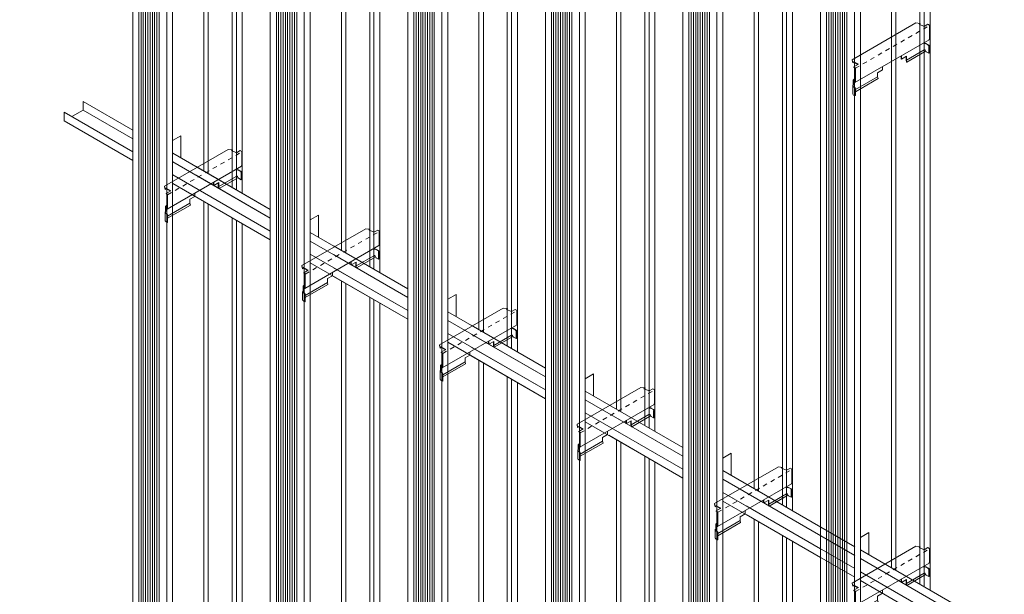
# Model space of a CAD drawing. Units: millimetres. Extents: x 0 to 392, y 0 to 277.
# Drawn here: x 134 to 156, y 170 to 183 of the extents above; entities that cross this region are included whole.
import ezdxf

# ---------------------------------------------------------------- set-up
doc = ezdxf.new("R2010")
doc.units = ezdxf.units.MM
doc.linetypes.add('STYLE_15', pattern=[0.07874, 0.03937, -0.03937])
doc.layers.add('_0-0_0', color=7, linetype='Continuous')
doc.styles.add('Standard1', font='romans.shx', dxfattribs={"width": 0.6, "bigfont": 'extfont2.shx'})
doc.dimstyles.new('Arch-1', dxfattribs={"dimtxt": 3, "dimasz": 1, "dimexe": 1, "dimexo": 1.5, "dimgap": 1.5, "dimtad": 1, "dimdec": 1, "dimzin": 11, "dimdsep": 46, "dimtxsty": 'Standard1', "dimblk": 'OBLIQUE', "dimcen": 0, "dimdle": 1.5875, "dimclrt": 256, "dimazin": 0, "dimtfac": 0.8, "dimtdec": 1, "dimtix": 1, "dimtmove": 0, "dimatfit": 0, "dimldrblk": 'OBLIQUE', "dimfxl": 1, "dimfrac": 2, "dimtolj": 1, "dimtzin": 11, "dimarcsym": 0})

# ---------------------------------------------------------------- blocks, each defined once
blk = doc.blocks.new('_Oblique')
at = {"color": 0, "linetype": 'ByBlock', "lineweight": -2}
blk.add_line((-0.5, -0.5), (0.5, 0.5), dxfattribs=at)
blk = doc.blocks.new('*D164')
at = {"layer": '_0-0_0', "color": 0, "linetype": 'Continuous', "lineweight": -2, "transparency": 16777216}
for p, q in [((130.928, 266.319), (130.928, 163.141)), ((133.428, 264.732), (129.928, 264.732)), ((133.428, 164.728), (129.928, 164.728))]:
    blk.add_line(p, q, dxfattribs=at)
at = {"layer": 'Defpoints', "color": 0, "linetype": 'Continuous', "transparency": 16777216}
for p in [(133.928, 264.732), (130.928, 164.728), (133.928, 164.728)]:
    blk.add_point(p, dxfattribs=at)
at = {"layer": '_0-0_0', "color": 0, "linetype": 'Continuous', "lineweight": -2, "transparency": 16777216}
for p, rotation in [((130.928, 264.732), 90), ((130.928, 164.728), 270)]:
    blk.add_blockref('_Oblique', p, dxfattribs=dict(at, rotation=rotation))
at = {"layer": '_0-0_0', "linetype": 'Continuous', "lineweight": 5, "transparency": 16777216, "insert": (127.643, 214.73), "char_height": 3, "attachment_point": 5, "rotation": 90, "style": 'Standard1'}
blk.add_mtext('\\A1;壁高さ\u3000H7,000超～7,500以下', dxfattribs=at)
blk = doc.blocks.new('グループ-21')
at = {"color": 7, "linetype": 'Continuous', "lineweight": 9}
for p, q in [((-45.523, -283.041), (-44.062, -282.197)), ((-43.965, -282.209), (-44.062, -282.197)), ((-43.965, -282.209), (-43.99, -282.226)), ((-43.873, -282.277), (-43.99, -282.226)), ((-43.965, -282.219), (-43.981, -282.23)), ((-43.965, -282.219), (-43.965, -282.209)), ((-43.873, -282.277), (-43.787, -282.227)), ((-43.771, -282.235), (-43.787, -282.227)), ((-43.752, -282.263), (-43.752, -282.57)), ((-45.46, -283.567), (-43.759, -282.585)), ((-43.767, -282.895), (-43.759, -282.89)), ((-45.509, -283.106), (-45.523, -283.041)), ((-45.523, -283.041), (-45.523, -283.051)), ((-45.509, -283.116), (-45.523, -283.051)), ((-45.485, -283.089), (-45.509, -283.106)), ((-45.485, -283.099), (-45.509, -283.116)), ((-45.509, -283.106), (-45.509, -283.116)), ((-45.38, -283.147), (-45.485, -283.089)), ((-45.485, -283.099), (-45.485, -283.089)), ((-45.389, -283.152), (-45.485, -283.099)), ((-45.484, -283.207), (-45.38, -283.147)), ((-45.484, -283.207), (-45.484, -283.217)), ((-45.468, -283.215), (-45.484, -283.207)), ((-45.468, -283.225), (-45.484, -283.217)), ((-45.458, -283.243), (-45.458, -283.545)), ((-45.449, -283.243), (-45.449, -283.55)), ((-45.506, -283.629), (-45.497, -283.614)), ((-45.498, -283.634), (-45.489, -283.619)), ((-45.497, -283.511), (-45.458, -283.472)), ((-45.497, -283.511), (-45.497, -283.614)), ((-45.497, -283.614), (-45.489, -283.619)), ((-45.489, -283.511), (-45.458, -283.481)), ((-45.489, -283.511), (-45.489, -283.619)), ((-45.471, -283.564), (-45.465, -283.559)), ((-45.471, -283.575), (-45.471, -283.564)), ((-45.471, -283.575), (-45.456, -283.565)), ((-45.458, -283.871), (-45.449, -283.866))]:
    blk.add_line(p, q, dxfattribs=at)
at = {"color": 7, "linetype": 'STYLE_15', "lineweight": 9}
blk.add_line((-45.449, -283.238), (-43.761, -282.263), dxfattribs=at)
at = {"color": 7, "linetype": 'Continuous', "lineweight": 5}
for p, q in [((-43.899, -282.666), (-43.87, -282.672)), ((-43.833, -282.674), (-43.779, -282.705)), ((-43.827, -282.668), (-43.77, -282.7)), ((-43.767, -282.732), (-43.767, -282.895)), ((-43.759, -282.727), (-43.759, -282.89)), ((-44.401, -282.956), (-44.401, -283.021)), ((-44.393, -282.951), (-44.393, -283.026)), ((-44.393, -283.026), (-44.28, -282.961)), ((-44.289, -282.966), (-44.289, -283.051)), ((-43.876, -282.818), (-44.28, -283.051)), ((-44.28, -282.961), (-44.28, -283.051)), ((-44.27, -283.096), (-43.866, -282.862)), ((-43.866, -282.862), (-43.876, -282.818)), ((-43.827, -282.861), (-43.767, -282.895)), ((-44.826, -283.201), (-44.826, -283.276)), ((-44.393, -283.026), (-44.401, -283.021)), ((-44.279, -283.096), (-44.289, -283.051)), ((-44.28, -283.051), (-44.289, -283.051)), ((-44.27, -283.096), (-44.28, -283.051)), ((-44.279, -283.096), (-44.27, -283.096)), ((-45.449, -283.726), (-44.938, -283.431)), ((-44.938, -283.341), (-44.826, -283.276)), ((-44.938, -283.341), (-44.938, -283.431)), ((-44.928, -283.476), (-44.938, -283.431)), ((-45.508, -283.641), (-45.508, -283.834)), ((-45.49, -283.66), (-45.461, -283.676)), ((-45.449, -283.776), (-44.928, -283.476)), ((-45.491, -283.669), (-45.47, -283.681)), ((-45.491, -283.852), (-45.458, -283.871)), ((-45.458, -283.708), (-45.458, -283.871)), ((-45.449, -283.703), (-45.449, -283.866))]:
    blk.add_line(p, q, dxfattribs=at)
for centre, radius, start, end in [((-43.784, -282.265), 0.032, 3.087, 65.8692), ((-43.852, -282.726), 0.064, 67.1297, 117.0965), ((-43.853, -282.704), 0.0358, 55.5093, 117.3109), ((-43.796, -282.729), 0.0293, 354.1876, 53.5504), ((-43.788, -282.724), 0.0293, 354.1876, 53.5504), ((-43.774, -282.569), 0.0219, 314.4974, 357.4101), ((-43.855, -282.859), 0.0464, 105.3618, 117.0881), ((-43.862, -282.827), 0.0134, 10.6693, 109.3307), ((-43.81, -282.825), 0.0388, 178.9053, 244.9014), ((-45.481, -283.245), 0.032, 3.087, 65.8692), ((-45.482, -283.245), 0.0239, 4.7482, 55.2518), ((-45.476, -283.64), 0.0325, 160.185, 242.2533), ((-45.459, -283.636), 0.0387, 177.1429, 217.6223), ((-45.475, -283.546), 0.0169, 307.6423, 4.2652), ((-45.471, -283.549), 0.0219, 314.4974, 357.4101), ((-45.476, -283.823), 0.0325, 180.841, 242.2533), ((-45.487, -283.705), 0.0293, 354.1876, 53.5504), ((-45.479, -283.7), 0.0293, 354.1876, 53.5504)]:
    blk.add_arc(centre, radius, start, end, dxfattribs=at)
blk = doc.blocks.new('グループ-25')
at = {"color": 7, "linetype": 'Continuous', "lineweight": 9}
for p, q in [((-48.675, -281.221), (-47.214, -280.377)), ((-47.117, -280.389), (-47.214, -280.377)), ((-47.117, -280.389), (-47.142, -280.406)), ((-47.026, -280.457), (-47.142, -280.406)), ((-47.117, -280.399), (-47.133, -280.41)), ((-47.117, -280.399), (-47.117, -280.389)), ((-47.026, -280.457), (-46.939, -280.407)), ((-46.923, -280.415), (-46.939, -280.407)), ((-46.904, -280.443), (-46.904, -280.75)), ((-48.612, -281.747), (-46.911, -280.765)), ((-46.92, -281.075), (-46.911, -281.07)), ((-48.662, -281.286), (-48.675, -281.221)), ((-48.675, -281.221), (-48.675, -281.231)), ((-48.662, -281.296), (-48.675, -281.231)), ((-48.637, -281.269), (-48.662, -281.286)), ((-48.637, -281.279), (-48.662, -281.296)), ((-48.662, -281.286), (-48.662, -281.296)), ((-48.532, -281.327), (-48.637, -281.269)), ((-48.637, -281.279), (-48.637, -281.269)), ((-48.541, -281.332), (-48.637, -281.279)), ((-48.636, -281.387), (-48.532, -281.327)), ((-48.636, -281.387), (-48.636, -281.397)), ((-48.621, -281.395), (-48.636, -281.387)), ((-48.621, -281.405), (-48.636, -281.397)), ((-48.61, -281.423), (-48.61, -281.725)), ((-48.602, -281.423), (-48.602, -281.73)), ((-48.659, -281.809), (-48.65, -281.794)), ((-48.65, -281.691), (-48.61, -281.652)), ((-48.65, -281.691), (-48.65, -281.794)), ((-48.65, -281.794), (-48.641, -281.799)), ((-48.65, -281.814), (-48.641, -281.799)), ((-48.641, -281.691), (-48.61, -281.661)), ((-48.641, -281.691), (-48.641, -281.799)), ((-48.623, -281.744), (-48.617, -281.739)), ((-48.623, -281.755), (-48.623, -281.744)), ((-48.623, -281.755), (-48.608, -281.745)), ((-48.61, -282.051), (-48.602, -282.046))]:
    blk.add_line(p, q, dxfattribs=at)
at = {"color": 7, "linetype": 'STYLE_15', "lineweight": 9}
blk.add_line((-48.602, -281.418), (-46.913, -280.443), dxfattribs=at)
at = {"color": 7, "linetype": 'Continuous', "lineweight": 5}
for p, q in [((-47.051, -280.846), (-47.022, -280.852)), ((-46.985, -280.854), (-46.931, -280.885)), ((-46.979, -280.848), (-46.923, -280.88)), ((-46.92, -280.912), (-46.92, -281.075)), ((-46.911, -280.907), (-46.911, -281.07)), ((-47.554, -281.136), (-47.554, -281.201)), ((-47.545, -281.131), (-47.545, -281.206)), ((-47.545, -281.206), (-47.432, -281.141)), ((-47.441, -281.146), (-47.441, -281.231)), ((-47.028, -280.998), (-47.432, -281.231)), ((-47.432, -281.141), (-47.432, -281.231)), ((-47.423, -281.276), (-47.018, -281.042)), ((-47.018, -281.042), (-47.028, -280.998)), ((-46.979, -281.041), (-46.92, -281.075)), ((-47.978, -281.381), (-47.978, -281.456)), ((-47.545, -281.206), (-47.554, -281.201)), ((-47.431, -281.276), (-47.441, -281.231)), ((-47.432, -281.231), (-47.441, -281.231)), ((-47.423, -281.276), (-47.432, -281.231)), ((-47.431, -281.276), (-47.423, -281.276)), ((-48.602, -281.906), (-48.091, -281.611)), ((-48.091, -281.521), (-47.978, -281.456)), ((-48.091, -281.521), (-48.091, -281.611)), ((-48.081, -281.656), (-48.091, -281.611)), ((-48.661, -281.821), (-48.661, -282.014)), ((-48.643, -281.849), (-48.622, -281.861)), ((-48.642, -281.84), (-48.613, -281.856)), ((-48.602, -281.956), (-48.081, -281.656)), ((-48.643, -282.032), (-48.61, -282.051)), ((-48.61, -281.888), (-48.61, -282.051)), ((-48.602, -281.883), (-48.602, -282.046))]:
    blk.add_line(p, q, dxfattribs=at)
for centre, radius, start, end in [((-46.936, -280.445), 0.032, 3.087, 65.8692), ((-47.004, -280.906), 0.064, 67.1297, 117.0965), ((-47.005, -280.884), 0.0358, 55.5093, 117.3109), ((-46.949, -280.909), 0.0293, 354.1876, 53.5504), ((-46.94, -280.904), 0.0293, 354.1876, 53.5504), ((-46.926, -280.749), 0.0219, 314.4974, 357.4101), ((-47.007, -281.039), 0.0464, 105.3618, 117.0881), ((-47.015, -281.007), 0.0134, 10.6693, 109.3307), ((-46.963, -281.005), 0.0388, 178.9053, 244.9014), ((-48.634, -281.425), 0.032, 3.087, 65.8692), ((-48.634, -281.425), 0.0239, 4.7482, 55.2518), ((-48.628, -281.82), 0.0325, 160.185, 242.2533), ((-48.611, -281.816), 0.0387, 177.1429, 217.6223), ((-48.627, -281.726), 0.0169, 307.6423, 4.2652), ((-48.631, -281.88), 0.0293, 354.1876, 53.5504), ((-48.624, -281.729), 0.0219, 314.4974, 357.4101), ((-48.628, -282.003), 0.0325, 180.841, 242.2533), ((-48.64, -281.885), 0.0293, 354.1876, 53.5504)]:
    blk.add_arc(centre, radius, start, end, dxfattribs=at)
blk = doc.blocks.new('グループ-29')
at = {"color": 7, "linetype": 'Continuous', "lineweight": 9}
for p, q in [((-51.827, -279.401), (-50.366, -278.557)), ((-50.27, -278.569), (-50.366, -278.557)), ((-50.27, -278.569), (-50.294, -278.586)), ((-50.178, -278.637), (-50.294, -278.586)), ((-50.27, -278.579), (-50.285, -278.59)), ((-50.27, -278.579), (-50.27, -278.569)), ((-50.178, -278.637), (-50.091, -278.587)), ((-50.076, -278.595), (-50.091, -278.587)), ((-50.057, -278.623), (-50.057, -278.93)), ((-51.764, -279.927), (-50.063, -278.945)), ((-50.072, -279.255), (-50.063, -279.25)), ((-51.814, -279.466), (-51.827, -279.401)), ((-51.827, -279.401), (-51.827, -279.411)), ((-51.814, -279.476), (-51.827, -279.411)), ((-51.79, -279.449), (-51.814, -279.466)), ((-51.79, -279.459), (-51.814, -279.476)), ((-51.814, -279.466), (-51.814, -279.476)), ((-51.685, -279.507), (-51.79, -279.449)), ((-51.79, -279.459), (-51.79, -279.449)), ((-51.694, -279.512), (-51.79, -279.459)), ((-51.789, -279.567), (-51.685, -279.507)), ((-51.789, -279.567), (-51.789, -279.577)), ((-51.773, -279.575), (-51.789, -279.567)), ((-51.773, -279.585), (-51.789, -279.577)), ((-51.763, -279.603), (-51.763, -279.905)), ((-51.754, -279.603), (-51.754, -279.91)), ((-51.811, -279.989), (-51.802, -279.974)), ((-51.802, -279.871), (-51.763, -279.832)), ((-51.802, -279.871), (-51.802, -279.974)), ((-51.802, -279.974), (-51.793, -279.979)), ((-51.802, -279.994), (-51.793, -279.979)), ((-51.793, -279.871), (-51.763, -279.841)), ((-51.793, -279.871), (-51.793, -279.979)), ((-51.776, -279.924), (-51.769, -279.919)), ((-51.776, -279.935), (-51.776, -279.924)), ((-51.776, -279.935), (-51.761, -279.925)), ((-51.763, -280.231), (-51.754, -280.226))]:
    blk.add_line(p, q, dxfattribs=at)
at = {"color": 7, "linetype": 'STYLE_15', "lineweight": 9}
blk.add_line((-51.754, -279.598), (-50.066, -278.623), dxfattribs=at)
at = {"color": 7, "linetype": 'Continuous', "lineweight": 5}
for p, q in [((-50.203, -279.026), (-50.174, -279.032)), ((-50.137, -279.034), (-50.084, -279.065)), ((-50.131, -279.028), (-50.075, -279.06)), ((-50.072, -279.092), (-50.072, -279.255)), ((-50.063, -279.087), (-50.063, -279.25)), ((-50.706, -279.316), (-50.706, -279.381)), ((-50.697, -279.311), (-50.697, -279.386)), ((-50.697, -279.386), (-50.585, -279.321)), ((-50.593, -279.326), (-50.593, -279.411)), ((-50.18, -279.178), (-50.585, -279.411)), ((-50.585, -279.321), (-50.585, -279.411)), ((-50.575, -279.456), (-50.17, -279.222)), ((-50.17, -279.222), (-50.18, -279.178)), ((-50.131, -279.221), (-50.072, -279.255)), ((-51.13, -279.561), (-51.13, -279.636)), ((-50.697, -279.386), (-50.706, -279.381)), ((-50.584, -279.456), (-50.593, -279.411)), ((-50.585, -279.411), (-50.593, -279.411)), ((-50.575, -279.456), (-50.585, -279.411)), ((-50.584, -279.456), (-50.575, -279.456)), ((-51.754, -280.086), (-51.243, -279.791)), ((-51.243, -279.701), (-51.13, -279.636)), ((-51.243, -279.701), (-51.243, -279.791)), ((-51.233, -279.836), (-51.243, -279.791)), ((-51.813, -280.001), (-51.813, -280.194)), ((-51.795, -280.029), (-51.774, -280.041)), ((-51.794, -280.02), (-51.766, -280.036)), ((-51.754, -280.136), (-51.233, -279.836)), ((-51.795, -280.212), (-51.763, -280.231)), ((-51.763, -280.068), (-51.763, -280.231)), ((-51.754, -280.063), (-51.754, -280.226))]:
    blk.add_line(p, q, dxfattribs=at)
for centre, radius, start, end in [((-50.089, -278.625), 0.032, 3.087, 65.8692), ((-50.156, -279.086), 0.064, 67.1297, 117.0965), ((-50.158, -279.064), 0.0358, 55.5093, 117.3109), ((-50.101, -279.089), 0.0293, 354.1876, 53.5504), ((-50.092, -279.084), 0.0293, 354.1876, 53.5504), ((-50.079, -278.929), 0.0219, 314.4974, 357.4101), ((-50.159, -279.219), 0.0464, 105.3618, 117.0881), ((-50.167, -279.187), 0.0134, 10.6693, 109.3307), ((-50.115, -279.185), 0.0388, 178.9053, 244.9014), ((-51.786, -279.605), 0.032, 3.087, 65.8692), ((-51.787, -279.605), 0.0239, 4.7482, 55.2518), ((-51.78, -280), 0.0325, 160.185, 242.2533), ((-51.764, -279.996), 0.0387, 177.1429, 217.6223), ((-51.792, -280.065), 0.0293, 354.1876, 53.5504), ((-51.78, -279.906), 0.0169, 307.6423, 4.2652), ((-51.783, -280.06), 0.0293, 354.1876, 53.5504), ((-51.776, -279.909), 0.0219, 314.4974, 357.4101), ((-51.78, -280.183), 0.0325, 180.841, 242.2533)]:
    blk.add_arc(centre, radius, start, end, dxfattribs=at)
blk = doc.blocks.new('グループ-33')
at = {"color": 7, "linetype": 'Continuous', "lineweight": 9}
for p, q in [((-54.98, -277.581), (-53.519, -276.737)), ((-53.422, -276.749), (-53.519, -276.737)), ((-53.422, -276.749), (-53.447, -276.766)), ((-53.33, -276.817), (-53.447, -276.766)), ((-53.422, -276.759), (-53.438, -276.77)), ((-53.422, -276.759), (-53.422, -276.749)), ((-53.33, -276.817), (-53.244, -276.767)), ((-53.228, -276.775), (-53.244, -276.767)), ((-53.209, -276.803), (-53.209, -277.11)), ((-54.917, -278.107), (-53.216, -277.125)), ((-53.224, -277.435), (-53.216, -277.43)), ((-54.966, -277.646), (-54.98, -277.581)), ((-54.98, -277.581), (-54.98, -277.591)), ((-54.966, -277.656), (-54.98, -277.591)), ((-54.942, -277.629), (-54.966, -277.646)), ((-54.942, -277.639), (-54.966, -277.656)), ((-54.966, -277.646), (-54.966, -277.656)), ((-54.837, -277.687), (-54.942, -277.629)), ((-54.942, -277.639), (-54.942, -277.629)), ((-54.846, -277.692), (-54.942, -277.639)), ((-54.941, -277.747), (-54.837, -277.687)), ((-54.941, -277.747), (-54.941, -277.757)), ((-54.925, -277.755), (-54.941, -277.747)), ((-54.925, -277.765), (-54.941, -277.757)), ((-54.915, -277.783), (-54.915, -278.085)), ((-54.906, -277.783), (-54.906, -278.09)), ((-54.954, -278.051), (-54.915, -278.012)), ((-54.946, -278.051), (-54.915, -278.021)), ((-54.963, -278.169), (-54.954, -278.154)), ((-54.955, -278.174), (-54.946, -278.159)), ((-54.954, -278.051), (-54.954, -278.154)), ((-54.954, -278.154), (-54.946, -278.159)), ((-54.946, -278.051), (-54.946, -278.159)), ((-54.928, -278.104), (-54.922, -278.099)), ((-54.928, -278.115), (-54.928, -278.104)), ((-54.928, -278.115), (-54.913, -278.105)), ((-54.915, -278.411), (-54.906, -278.406))]:
    blk.add_line(p, q, dxfattribs=at)
at = {"color": 7, "linetype": 'STYLE_15', "lineweight": 9}
blk.add_line((-54.906, -277.778), (-53.218, -276.803), dxfattribs=at)
at = {"color": 7, "linetype": 'Continuous', "lineweight": 5}
for p, q in [((-53.356, -277.206), (-53.327, -277.212)), ((-53.29, -277.214), (-53.236, -277.245)), ((-53.284, -277.208), (-53.227, -277.24)), ((-53.224, -277.272), (-53.224, -277.435)), ((-53.216, -277.267), (-53.216, -277.43)), ((-53.858, -277.496), (-53.858, -277.561)), ((-53.85, -277.566), (-53.858, -277.561)), ((-53.85, -277.491), (-53.85, -277.566)), ((-53.85, -277.566), (-53.737, -277.501)), ((-53.746, -277.506), (-53.746, -277.591)), ((-53.333, -277.358), (-53.737, -277.591)), ((-53.737, -277.501), (-53.737, -277.591)), ((-53.727, -277.636), (-53.323, -277.402)), ((-53.323, -277.402), (-53.333, -277.358)), ((-53.284, -277.401), (-53.224, -277.435)), ((-54.283, -277.741), (-54.283, -277.816)), ((-53.736, -277.636), (-53.746, -277.591)), ((-53.737, -277.591), (-53.746, -277.591)), ((-53.727, -277.636), (-53.737, -277.591)), ((-53.736, -277.636), (-53.727, -277.636)), ((-54.906, -278.266), (-54.395, -277.971)), ((-54.906, -278.316), (-54.385, -278.016)), ((-54.395, -277.881), (-54.283, -277.816)), ((-54.395, -277.881), (-54.395, -277.971)), ((-54.385, -278.016), (-54.395, -277.971)), ((-54.965, -278.181), (-54.965, -278.374)), ((-54.948, -278.209), (-54.927, -278.221)), ((-54.947, -278.2), (-54.918, -278.216)), ((-54.915, -278.248), (-54.915, -278.411)), ((-54.906, -278.243), (-54.906, -278.406)), ((-54.948, -278.392), (-54.915, -278.411))]:
    blk.add_line(p, q, dxfattribs=at)
for centre, radius, start, end in [((-53.241, -276.805), 0.032, 3.087, 65.8692), ((-53.231, -277.109), 0.0219, 314.4974, 357.4101), ((-53.309, -277.266), 0.064, 67.1297, 117.0965), ((-53.31, -277.244), 0.0358, 55.5093, 117.3109), ((-53.253, -277.269), 0.0293, 354.1876, 53.5504), ((-53.245, -277.264), 0.0293, 354.1876, 53.5504), ((-53.312, -277.399), 0.0464, 105.3618, 117.0881), ((-53.319, -277.367), 0.0134, 10.6693, 109.3307), ((-53.267, -277.365), 0.0388, 178.9053, 244.9014), ((-54.938, -277.785), 0.032, 3.087, 65.8692), ((-54.939, -277.785), 0.0239, 4.7482, 55.2518), ((-54.933, -278.18), 0.0325, 160.185, 242.2533), ((-54.916, -278.176), 0.0387, 177.1429, 217.6223), ((-54.944, -278.245), 0.0293, 354.1876, 53.5504), ((-54.932, -278.086), 0.0169, 307.6423, 4.2652), ((-54.936, -278.24), 0.0293, 354.1876, 53.5504), ((-54.928, -278.089), 0.0219, 314.4974, 357.4101), ((-54.933, -278.363), 0.0325, 180.841, 242.2533)]:
    blk.add_arc(centre, radius, start, end, dxfattribs=at)
blk = doc.blocks.new('グループ-37')
at = {"color": 7, "linetype": 'Continuous', "lineweight": 9}
for p, q in [((-58.132, -275.761), (-56.671, -274.917)), ((-56.574, -274.929), (-56.671, -274.917)), ((-56.574, -274.929), (-56.599, -274.946)), ((-56.483, -274.997), (-56.599, -274.946)), ((-56.574, -274.939), (-56.59, -274.95)), ((-56.574, -274.939), (-56.574, -274.929)), ((-56.483, -274.997), (-56.396, -274.947)), ((-56.38, -274.955), (-56.396, -274.947)), ((-56.361, -274.983), (-56.361, -275.29)), ((-58.069, -276.287), (-56.368, -275.305)), ((-58.119, -275.826), (-58.132, -275.761)), ((-58.132, -275.761), (-58.132, -275.771)), ((-56.377, -275.615), (-56.368, -275.61)), ((-58.119, -275.836), (-58.132, -275.771)), ((-58.094, -275.809), (-58.119, -275.826)), ((-58.094, -275.819), (-58.119, -275.836)), ((-58.119, -275.826), (-58.119, -275.836)), ((-57.989, -275.867), (-58.094, -275.809)), ((-58.094, -275.819), (-58.094, -275.809)), ((-57.998, -275.872), (-58.094, -275.819)), ((-58.093, -275.927), (-57.989, -275.867)), ((-58.093, -275.927), (-58.093, -275.937)), ((-58.078, -275.935), (-58.093, -275.927)), ((-58.078, -275.945), (-58.093, -275.937)), ((-58.067, -275.963), (-58.067, -276.265)), ((-58.059, -275.963), (-58.059, -276.27)), ((-58.107, -276.231), (-58.067, -276.192)), ((-58.098, -276.231), (-58.067, -276.201)), ((-58.116, -276.349), (-58.107, -276.334)), ((-58.107, -276.231), (-58.107, -276.334)), ((-58.107, -276.334), (-58.098, -276.339)), ((-58.107, -276.354), (-58.098, -276.339)), ((-58.098, -276.231), (-58.098, -276.339)), ((-58.08, -276.284), (-58.074, -276.279)), ((-58.08, -276.295), (-58.08, -276.284)), ((-58.08, -276.295), (-58.065, -276.285)), ((-58.067, -276.591), (-58.059, -276.586))]:
    blk.add_line(p, q, dxfattribs=at)
at = {"color": 7, "linetype": 'STYLE_15', "lineweight": 9}
blk.add_line((-58.059, -275.958), (-56.37, -274.983), dxfattribs=at)
at = {"color": 7, "linetype": 'Continuous', "lineweight": 5}
for p, q in [((-56.485, -275.538), (-56.889, -275.771)), ((-56.508, -275.386), (-56.479, -275.392)), ((-56.475, -275.582), (-56.485, -275.538)), ((-56.442, -275.394), (-56.388, -275.425)), ((-56.436, -275.388), (-56.38, -275.42)), ((-56.377, -275.452), (-56.377, -275.615)), ((-56.368, -275.447), (-56.368, -275.61)), ((-57.011, -275.676), (-57.011, -275.741)), ((-57.002, -275.746), (-57.011, -275.741)), ((-57.002, -275.671), (-57.002, -275.746)), ((-57.002, -275.746), (-56.889, -275.681)), ((-56.898, -275.686), (-56.898, -275.771)), ((-56.889, -275.681), (-56.889, -275.771)), ((-56.88, -275.816), (-56.475, -275.582)), ((-56.436, -275.581), (-56.377, -275.615)), ((-57.435, -275.921), (-57.435, -275.996)), ((-56.888, -275.816), (-56.898, -275.771)), ((-56.889, -275.771), (-56.898, -275.771)), ((-56.88, -275.816), (-56.889, -275.771)), ((-56.888, -275.816), (-56.88, -275.816)), ((-58.059, -276.446), (-57.548, -276.151)), ((-58.059, -276.496), (-57.538, -276.196)), ((-57.548, -276.061), (-57.435, -275.996)), ((-57.548, -276.061), (-57.548, -276.151)), ((-57.538, -276.196), (-57.548, -276.151)), ((-58.118, -276.361), (-58.118, -276.554)), ((-58.1, -276.389), (-58.079, -276.401)), ((-58.099, -276.38), (-58.07, -276.396)), ((-58.067, -276.428), (-58.067, -276.591)), ((-58.059, -276.423), (-58.059, -276.586)), ((-58.1, -276.572), (-58.067, -276.591))]:
    blk.add_line(p, q, dxfattribs=at)
for centre, radius, start, end in [((-56.393, -274.985), 0.032, 3.087, 65.8692), ((-56.383, -275.289), 0.0219, 314.4974, 357.4101), ((-56.461, -275.446), 0.064, 67.1297, 117.0965), ((-56.464, -275.579), 0.0464, 105.3618, 117.0881), ((-56.462, -275.424), 0.0358, 55.5093, 117.3109), ((-56.472, -275.547), 0.0134, 10.6693, 109.3307), ((-56.406, -275.449), 0.0293, 354.1876, 53.5504), ((-56.397, -275.444), 0.0293, 354.1876, 53.5504), ((-56.42, -275.545), 0.0388, 178.9053, 244.9014), ((-58.091, -275.965), 0.032, 3.087, 65.8692), ((-58.091, -275.965), 0.0239, 4.7482, 55.2518), ((-58.085, -276.36), 0.0325, 160.185, 242.2533), ((-58.068, -276.356), 0.0387, 177.1429, 217.6223), ((-58.097, -276.425), 0.0293, 354.1876, 53.5504), ((-58.084, -276.266), 0.0169, 307.6423, 4.2652), ((-58.088, -276.42), 0.0293, 354.1876, 53.5504), ((-58.081, -276.269), 0.0219, 314.4974, 357.4101), ((-58.085, -276.543), 0.0325, 180.841, 242.2533)]:
    blk.add_arc(centre, radius, start, end, dxfattribs=at)
blk = doc.blocks.new('グループ-41')
at = {"color": 7, "linetype": 'Continuous', "lineweight": 9}
for p, q in [((-42.37, -284.861), (-40.909, -284.017)), ((-40.813, -284.029), (-40.909, -284.017)), ((-40.813, -284.029), (-40.837, -284.046)), ((-40.721, -284.097), (-40.837, -284.046)), ((-40.813, -284.039), (-40.828, -284.05)), ((-40.813, -284.039), (-40.813, -284.029)), ((-40.721, -284.097), (-40.634, -284.047)), ((-40.619, -284.055), (-40.634, -284.047)), ((-40.6, -284.083), (-40.6, -284.39)), ((-42.307, -285.387), (-40.606, -284.405)), ((-40.615, -284.715), (-40.606, -284.71)), ((-42.357, -284.926), (-42.37, -284.861)), ((-42.37, -284.861), (-42.37, -284.871)), ((-42.357, -284.936), (-42.37, -284.871)), ((-42.333, -284.909), (-42.357, -284.926)), ((-42.333, -284.919), (-42.357, -284.936)), ((-42.357, -284.926), (-42.357, -284.936)), ((-42.228, -284.967), (-42.333, -284.909)), ((-42.333, -284.919), (-42.333, -284.909)), ((-42.237, -284.972), (-42.333, -284.919)), ((-42.332, -285.027), (-42.228, -284.967)), ((-42.332, -285.027), (-42.332, -285.037)), ((-42.316, -285.035), (-42.332, -285.027)), ((-42.316, -285.045), (-42.332, -285.037)), ((-42.306, -285.063), (-42.306, -285.365)), ((-42.297, -285.063), (-42.297, -285.37)), ((-42.354, -285.449), (-42.345, -285.434)), ((-42.345, -285.331), (-42.306, -285.292)), ((-42.345, -285.331), (-42.345, -285.434)), ((-42.345, -285.434), (-42.336, -285.439)), ((-42.345, -285.454), (-42.336, -285.439)), ((-42.336, -285.331), (-42.306, -285.301)), ((-42.336, -285.331), (-42.336, -285.439)), ((-42.319, -285.384), (-42.312, -285.379)), ((-42.319, -285.395), (-42.319, -285.384)), ((-42.319, -285.395), (-42.304, -285.385)), ((-42.306, -285.691), (-42.297, -285.686))]:
    blk.add_line(p, q, dxfattribs=at)
at = {"color": 7, "linetype": 'STYLE_15', "lineweight": 9}
blk.add_line((-42.297, -285.058), (-40.609, -284.083), dxfattribs=at)
at = {"color": 7, "linetype": 'Continuous', "lineweight": 5}
for p, q in [((-40.746, -284.486), (-40.717, -284.492)), ((-40.68, -284.494), (-40.627, -284.525)), ((-40.674, -284.488), (-40.618, -284.52)), ((-40.615, -284.552), (-40.615, -284.715)), ((-40.606, -284.547), (-40.606, -284.71)), ((-41.249, -284.776), (-41.249, -284.841)), ((-41.24, -284.771), (-41.24, -284.846)), ((-41.24, -284.846), (-41.128, -284.781)), ((-41.136, -284.786), (-41.136, -284.871)), ((-40.723, -284.638), (-41.128, -284.871)), ((-41.128, -284.781), (-41.128, -284.871)), ((-41.118, -284.916), (-40.713, -284.682)), ((-40.713, -284.682), (-40.723, -284.638)), ((-40.674, -284.681), (-40.615, -284.715)), ((-41.24, -284.846), (-41.249, -284.841)), ((-41.127, -284.916), (-41.136, -284.871)), ((-41.128, -284.871), (-41.136, -284.871)), ((-41.118, -284.916), (-41.128, -284.871)), ((-41.127, -284.916), (-41.118, -284.916)), ((-41.786, -285.161), (-41.673, -285.096)), ((-41.786, -285.161), (-41.786, -285.251)), ((-41.673, -285.021), (-41.673, -285.096)), ((-42.356, -285.461), (-42.356, -285.654)), ((-42.297, -285.546), (-41.786, -285.251)), ((-42.297, -285.596), (-41.776, -285.296)), ((-41.776, -285.296), (-41.786, -285.251)), ((-42.339, -285.489), (-42.317, -285.501)), ((-42.339, -285.672), (-42.306, -285.691)), ((-42.337, -285.48), (-42.309, -285.496)), ((-42.306, -285.528), (-42.306, -285.691)), ((-42.297, -285.523), (-42.297, -285.686))]:
    blk.add_line(p, q, dxfattribs=at)
for centre, radius, start, end in [((-40.632, -284.085), 0.032, 3.087, 65.8692), ((-40.699, -284.546), 0.064, 67.1297, 117.0965), ((-40.701, -284.524), 0.0358, 55.5093, 117.3109), ((-40.644, -284.549), 0.0293, 354.1876, 53.5504), ((-40.635, -284.544), 0.0293, 354.1876, 53.5504), ((-40.622, -284.389), 0.0219, 314.4974, 357.4101), ((-40.702, -284.679), 0.0464, 105.3618, 117.0881), ((-40.71, -284.647), 0.0134, 10.6693, 109.3307), ((-40.658, -284.645), 0.0388, 178.9053, 244.9014), ((-42.329, -285.065), 0.032, 3.087, 65.8692), ((-42.33, -285.065), 0.0239, 4.7482, 55.2518), ((-42.323, -285.46), 0.0325, 160.185, 242.2533), ((-42.307, -285.456), 0.0387, 177.1429, 217.6223), ((-42.323, -285.366), 0.0169, 307.6423, 4.2652), ((-42.319, -285.369), 0.0219, 314.4974, 357.4101), ((-42.323, -285.643), 0.0325, 180.841, 242.2533), ((-42.335, -285.525), 0.0293, 354.1876, 53.5504), ((-42.326, -285.52), 0.0293, 354.1876, 53.5504)]:
    blk.add_arc(centre, radius, start, end, dxfattribs=at)
blk = doc.blocks.new('グループ-61')
at = {"color": 7, "linetype": 'Continuous', "lineweight": 5}
for p, q in [((-43.097, -283.574), (-45.335, -282.282)), ((-43.097, -283.774), (-45.335, -282.482)), ((-43.097, -284.074), (-45.335, -282.782)), ((-45.335, -282.982), (-43.097, -284.274))]:
    blk.add_line(p, q, dxfattribs=at)
blk = doc.blocks.new('グループ-62')
at = {"color": 7, "linetype": 'Continuous', "lineweight": 5}
for p, q in [((-46.25, -281.754), (-48.487, -280.462)), ((-46.25, -281.954), (-48.487, -280.662)), ((-46.25, -282.254), (-48.487, -280.962)), ((-48.487, -281.162), (-46.25, -282.454))]:
    blk.add_line(p, q, dxfattribs=at)
blk = doc.blocks.new('グループ-63')
at = {"color": 7, "linetype": 'Continuous', "lineweight": 5}
for p, q in [((-49.402, -279.934), (-51.64, -278.642)), ((-49.402, -280.134), (-51.64, -278.842)), ((-49.402, -280.434), (-51.64, -279.142)), ((-51.64, -279.342), (-49.402, -280.634))]:
    blk.add_line(p, q, dxfattribs=at)
blk = doc.blocks.new('グループ-64')
at = {"color": 7, "linetype": 'Continuous', "lineweight": 5}
for p, q in [((-52.554, -278.114), (-54.792, -276.822)), ((-52.554, -278.314), (-54.792, -277.022)), ((-52.554, -278.614), (-54.792, -277.322)), ((-54.792, -277.522), (-52.554, -278.814))]:
    blk.add_line(p, q, dxfattribs=at)
blk = doc.blocks.new('グループ-65')
at = {"color": 7, "linetype": 'Continuous', "lineweight": 5}
for p, q in [((-55.707, -276.294), (-57.944, -275.002)), ((-55.707, -276.494), (-57.944, -275.202)), ((-55.707, -276.794), (-57.944, -275.502)), ((-57.944, -275.702), (-55.707, -276.994))]:
    blk.add_line(p, q, dxfattribs=at)
blk = doc.blocks.new('グループ-118')
at = {"color": 7, "linetype": 'Continuous', "lineweight": 9}
for p, q in [((-42.37, -272.861), (-40.909, -272.017)), ((-40.813, -272.029), (-40.909, -272.017)), ((-40.813, -272.029), (-40.837, -272.046)), ((-40.721, -272.097), (-40.837, -272.046)), ((-40.813, -272.039), (-40.828, -272.05)), ((-40.813, -272.039), (-40.813, -272.029)), ((-40.721, -272.097), (-40.634, -272.047)), ((-40.619, -272.055), (-40.634, -272.047)), ((-40.6, -272.083), (-40.6, -272.39)), ((-42.307, -273.387), (-40.606, -272.405)), ((-40.615, -272.715), (-40.606, -272.71)), ((-42.357, -272.926), (-42.37, -272.861)), ((-42.37, -272.861), (-42.37, -272.871)), ((-42.357, -272.936), (-42.37, -272.871)), ((-42.333, -272.909), (-42.357, -272.926)), ((-42.333, -272.919), (-42.357, -272.936)), ((-42.357, -272.926), (-42.357, -272.936)), ((-42.228, -272.967), (-42.333, -272.909)), ((-42.333, -272.919), (-42.333, -272.909)), ((-42.237, -272.972), (-42.333, -272.919)), ((-42.332, -273.027), (-42.228, -272.967)), ((-42.332, -273.027), (-42.332, -273.037)), ((-42.316, -273.035), (-42.332, -273.027)), ((-42.316, -273.045), (-42.332, -273.037)), ((-42.306, -273.063), (-42.306, -273.365)), ((-42.297, -273.063), (-42.297, -273.37)), ((-42.354, -273.449), (-42.345, -273.434)), ((-42.345, -273.331), (-42.306, -273.292)), ((-42.345, -273.331), (-42.345, -273.434)), ((-42.345, -273.434), (-42.336, -273.439)), ((-42.345, -273.454), (-42.336, -273.439)), ((-42.336, -273.331), (-42.306, -273.301)), ((-42.336, -273.331), (-42.336, -273.439)), ((-42.319, -273.384), (-42.312, -273.379)), ((-42.319, -273.395), (-42.319, -273.384)), ((-42.319, -273.395), (-42.304, -273.385)), ((-42.306, -273.691), (-42.297, -273.686))]:
    blk.add_line(p, q, dxfattribs=at)
at = {"color": 7, "linetype": 'STYLE_15', "lineweight": 9}
blk.add_line((-42.297, -273.058), (-40.609, -272.083), dxfattribs=at)
at = {"color": 7, "linetype": 'Continuous', "lineweight": 5}
for p, q in [((-40.746, -272.486), (-40.717, -272.492)), ((-40.68, -272.494), (-40.627, -272.525)), ((-40.674, -272.488), (-40.618, -272.52)), ((-40.615, -272.552), (-40.615, -272.715)), ((-40.606, -272.547), (-40.606, -272.71)), ((-41.249, -272.776), (-41.249, -272.841)), ((-41.24, -272.771), (-41.24, -272.846)), ((-41.24, -272.846), (-41.128, -272.781)), ((-41.136, -272.786), (-41.136, -272.871)), ((-40.723, -272.638), (-41.128, -272.871)), ((-41.128, -272.781), (-41.128, -272.871)), ((-41.118, -272.916), (-40.713, -272.682)), ((-40.713, -272.682), (-40.723, -272.638)), ((-40.674, -272.681), (-40.615, -272.715)), ((-41.673, -273.021), (-41.673, -273.096)), ((-41.24, -272.846), (-41.249, -272.841)), ((-41.127, -272.916), (-41.136, -272.871)), ((-41.128, -272.871), (-41.136, -272.871)), ((-41.118, -272.916), (-41.128, -272.871)), ((-41.127, -272.916), (-41.118, -272.916)), ((-42.297, -273.546), (-41.786, -273.251)), ((-41.786, -273.161), (-41.673, -273.096)), ((-41.786, -273.161), (-41.786, -273.251)), ((-41.776, -273.296), (-41.786, -273.251)), ((-42.356, -273.461), (-42.356, -273.654)), ((-42.339, -273.489), (-42.317, -273.501)), ((-42.337, -273.48), (-42.309, -273.496)), ((-42.297, -273.596), (-41.776, -273.296)), ((-42.339, -273.672), (-42.306, -273.691)), ((-42.306, -273.528), (-42.306, -273.691)), ((-42.297, -273.523), (-42.297, -273.686))]:
    blk.add_line(p, q, dxfattribs=at)
for centre, radius, start, end in [((-40.632, -272.085), 0.032, 3.087, 65.8692), ((-40.699, -272.546), 0.064, 67.1297, 117.0965), ((-40.701, -272.524), 0.0358, 55.5093, 117.3109), ((-40.644, -272.549), 0.0293, 354.1876, 53.5504), ((-40.635, -272.544), 0.0293, 354.1876, 53.5504), ((-40.622, -272.389), 0.0219, 314.4974, 357.4101), ((-40.702, -272.679), 0.0464, 105.3618, 117.0881), ((-40.71, -272.647), 0.0134, 10.6693, 109.3307), ((-40.658, -272.645), 0.0388, 178.9053, 244.9014), ((-42.329, -273.065), 0.032, 3.087, 65.8692), ((-42.33, -273.065), 0.0239, 4.7482, 55.2518), ((-42.323, -273.46), 0.0325, 160.185, 242.2533), ((-42.307, -273.456), 0.0387, 177.1429, 217.6223), ((-42.335, -273.525), 0.0293, 354.1876, 53.5504), ((-42.323, -273.366), 0.0169, 307.6423, 4.2652), ((-42.326, -273.52), 0.0293, 354.1876, 53.5504), ((-42.319, -273.369), 0.0219, 314.4974, 357.4101), ((-42.323, -273.643), 0.0325, 180.841, 242.2533)]:
    blk.add_arc(centre, radius, start, end, dxfattribs=at)

msp = doc.modelspace()

# ---------------------------------------------------------------- linework, layer by layer
at = {"layer": '_0-0_0', "color": 7, "linetype": 'Continuous', "lineweight": 5}
for p, q in [((136.141, 163.443), (136.141, 241.643)), ((136.279, 163.363), (136.279, 241.563)), ((136.331, 163.333), (136.331, 241.533)), ((136.383, 163.303), (136.383, 241.503)), ((136.435, 163.273), (136.435, 241.473)), ((136.487, 163.243), (136.487, 241.443)), ((136.539, 163.213), (136.539, 241.413)), ((136.591, 163.183), (136.591, 241.383)), ((136.643, 163.153), (136.643, 241.353)), ((136.695, 163.123), (136.695, 241.323)), ((136.747, 163.093), (136.747, 241.293)), ((136.92, 162.993), (136.92, 241.193)), ((137.055, 163.715), (137.055, 241.115)), ((139.293, 161.623), (139.293, 239.823)), ((139.432, 161.543), (139.432, 239.743)), ((139.483, 161.513), (139.483, 239.713)), ((139.535, 161.483), (139.535, 239.683)), ((139.587, 161.453), (139.587, 239.653)), ((139.639, 161.423), (139.639, 239.623)), ((139.691, 161.393), (139.691, 239.593)), ((139.743, 161.363), (139.743, 239.563)), ((139.795, 161.333), (139.795, 239.533)), ((139.847, 161.303), (139.847, 239.503)), ((139.899, 161.273), (139.899, 239.473)), ((140.072, 161.173), (140.072, 239.373)), ((140.207, 161.895), (140.207, 239.295)), ((142.445, 159.803), (142.445, 238.003)), ((142.584, 159.723), (142.584, 237.923)), ((142.636, 159.693), (142.636, 237.893)), ((142.688, 159.663), (142.688, 237.863)), ((142.74, 159.633), (142.74, 237.833)), ((142.792, 159.603), (142.792, 237.803)), ((142.844, 159.573), (142.844, 237.773)), ((142.896, 159.543), (142.896, 237.743)), ((142.948, 159.513), (142.948, 237.713)), ((143, 159.483), (143, 237.683)), ((143.052, 159.453), (143.052, 237.653)), ((143.225, 159.353), (143.225, 237.553)), ((143.36, 160.075), (143.36, 237.475)), ((145.598, 157.983), (145.598, 236.183)), ((145.736, 157.903), (145.736, 236.103)), ((145.788, 157.873), (145.788, 236.073)), ((145.84, 157.843), (145.84, 236.043)), ((145.892, 157.813), (145.892, 236.013)), ((145.944, 157.783), (145.944, 235.983)), ((145.996, 157.753), (145.996, 235.953)), ((146.048, 157.723), (146.048, 235.923)), ((146.1, 157.693), (146.1, 235.893)), ((146.152, 157.663), (146.152, 235.863)), ((146.204, 157.633), (146.204, 235.833)), ((146.377, 157.533), (146.377, 235.733)), ((146.512, 158.255), (146.512, 235.655)), ((148.75, 156.163), (148.75, 234.363)), ((148.889, 156.083), (148.889, 234.283)), ((148.94, 156.053), (148.94, 234.253)), ((148.992, 156.023), (148.992, 234.223)), ((149.044, 155.993), (149.044, 234.193)), ((149.096, 155.963), (149.096, 234.163)), ((149.148, 155.933), (149.148, 234.133)), ((149.2, 155.903), (149.2, 234.103)), ((149.252, 155.873), (149.252, 234.073)), ((149.304, 155.843), (149.304, 234.043)), ((149.356, 155.813), (149.356, 234.013)), ((149.529, 155.713), (149.529, 233.913)), ((149.664, 156.435), (149.664, 233.835)), ((151.902, 154.343), (151.902, 232.543)), ((152.041, 154.263), (152.041, 232.463)), ((152.093, 154.233), (152.093, 232.433)), ((152.145, 154.203), (152.145, 232.403)), ((152.197, 154.173), (152.197, 232.373)), ((152.249, 154.143), (152.249, 232.343)), ((152.301, 154.113), (152.301, 232.313)), ((152.353, 154.083), (152.353, 232.283)), ((152.405, 154.053), (152.405, 232.253)), ((152.457, 154.023), (152.457, 232.223)), ((152.509, 153.993), (152.509, 232.193)), ((152.682, 153.893), (152.682, 232.093)), ((152.817, 154.615), (152.817, 232.015)), ((137.772, 179.978), (137.772, 203.278)), ((137.873, 179.92), (137.873, 203.22)), ((138.422, 179.603), (138.422, 202.903)), ((138.517, 179.548), (138.517, 202.848)), ((138.652, 179.47), (138.652, 202.77)), ((140.924, 178.158), (140.924, 201.458)), ((141.025, 178.1), (141.025, 201.4)), ((141.574, 177.783), (141.574, 201.083)), ((141.669, 177.728), (141.669, 201.028)), ((141.804, 177.65), (141.804, 200.95)), ((144.076, 176.338), (144.076, 199.638)), ((144.177, 176.28), (144.177, 199.58)), ((144.726, 175.963), (144.726, 199.263)), ((144.822, 175.908), (144.822, 199.208)), ((144.957, 175.83), (144.957, 199.13)), ((147.229, 174.518), (147.229, 197.818)), ((147.33, 174.46), (147.33, 197.76)), ((147.879, 174.143), (147.879, 197.443)), ((147.974, 174.088), (147.974, 197.388)), ((148.109, 174.01), (148.109, 197.31)), ((150.381, 172.698), (150.381, 195.998)), ((150.482, 172.64), (150.482, 195.94)), ((151.031, 172.323), (151.031, 195.623)), ((151.126, 172.268), (151.126, 195.568)), ((151.261, 172.19), (151.261, 195.49)), ((153.533, 170.878), (153.533, 194.178)), ((153.634, 170.82), (153.634, 194.12)), ((154.183, 170.503), (154.183, 193.803)), ((154.279, 170.448), (154.279, 193.748)), ((154.414, 170.37), (154.414, 193.67)), ((136.141, 180.918), (135.001, 181.575)), ((135.003, 181.577), (135.003, 181.377)), ((134.57, 181.327), (134.57, 181.127)), ((136.141, 180.42), (134.57, 181.327)), ((134.743, 181.227), (135.003, 181.377)), ((136.143, 180.719), (135.003, 181.377)), ((136.141, 180.22), (134.57, 181.127)), ((137.055, 180.678), (137.246, 180.788)), ((137.246, 180.788), (137.246, 180.282)), ((139.293, 179.1), (137.593, 180.082)), ((139.293, 178.9), (137.593, 179.882)), ((139.293, 178.6), (137.593, 179.582)), ((137.593, 179.382), (139.293, 178.4)), ((137.772, 164.35), (137.772, 179.278)), ((137.873, 164.427), (137.873, 179.22)), ((140.207, 178.858), (140.399, 178.968)), ((140.399, 178.968), (140.399, 178.462)), ((138.422, 163.97), (138.422, 178.903)), ((138.517, 163.915), (138.517, 178.848)), ((138.652, 163.993), (138.652, 178.77)), ((142.445, 177.28), (140.745, 178.262)), ((142.445, 177.08), (140.745, 178.062)), ((142.445, 176.78), (140.745, 177.762)), ((140.745, 177.562), (142.445, 176.58)), ((140.924, 162.53), (140.924, 177.458)), ((141.025, 162.607), (141.025, 177.4)), ((141.574, 162.15), (141.574, 177.083)), ((141.669, 162.095), (141.669, 177.028)), ((141.804, 162.173), (141.804, 176.95)), ((143.36, 177.038), (143.551, 177.148)), ((143.551, 177.148), (143.551, 176.642)), ((145.598, 175.46), (143.897, 176.442)), ((145.598, 175.26), (143.897, 176.242)), ((145.598, 174.96), (143.897, 175.942)), ((143.897, 175.742), (145.598, 174.76)), ((144.076, 160.71), (144.076, 175.638)), ((144.177, 160.787), (144.177, 175.58)), ((144.726, 160.33), (144.726, 175.263)), ((144.822, 160.275), (144.822, 175.208)), ((144.957, 160.353), (144.957, 175.13)), ((146.512, 175.218), (146.703, 175.328)), ((146.703, 175.328), (146.703, 174.822)), ((148.75, 173.64), (147.05, 174.622)), ((148.75, 173.44), (147.05, 174.422)), ((148.75, 173.14), (147.05, 174.122)), ((147.05, 173.922), (148.75, 172.94)), ((147.229, 158.89), (147.229, 173.818)), ((147.33, 158.967), (147.33, 173.76)), ((147.879, 158.51), (147.879, 173.443)), ((147.974, 158.455), (147.974, 173.388)), ((149.664, 173.398), (149.856, 173.508)), ((149.856, 173.508), (149.856, 173.002)), ((148.109, 158.533), (148.109, 173.31)), ((152.69, 171.365), (149.664, 173.112)), ((152.69, 171.165), (149.664, 172.912)), ((151.902, 171.82), (150.202, 172.802)), ((152.69, 170.865), (149.664, 172.612)), ((149.664, 172.412), (152.69, 170.665)), ((151.902, 171.62), (150.202, 172.602)), ((151.902, 171.32), (150.202, 172.302)), ((150.202, 172.102), (151.902, 171.12)), ((150.381, 157.07), (150.381, 171.998)), ((150.482, 157.147), (150.482, 171.94)), ((151.031, 156.69), (151.031, 171.623)), ((151.126, 156.635), (151.126, 171.568)), ((152.817, 171.578), (153.008, 171.688)), ((153.008, 171.688), (153.008, 171.182)), ((151.261, 156.713), (151.261, 171.49)), ((156.117, 169.387), (152.817, 171.292)), ((156.117, 169.187), (152.817, 171.092)), ((155.684, 169.137), (152.817, 170.792)), ((152.817, 170.592), (155.684, 168.937))]:
    msp.add_line(p, q, dxfattribs=at)

# ---------------------------------------------------------------- block references
at = {"layer": '_0-0_0', "color": 7}
for name in ['グループ-118', 'グループ-37', 'グループ-65', 'グループ-33', 'グループ-64', 'グループ-29', 'グループ-63', 'グループ-25', 'グループ-62', 'グループ-21', 'グループ-61', 'グループ-41']:
    msp.add_blockref(name, (195, 455.394), dxfattribs=at)

# ---------------------------------------------------------------- dimensions: what is measured, and where the dimension line sits
at = {"layer": '_0-0_0', "color": 7, "linetype": 'Continuous', "lineweight": 5}
dim = msp.add_linear_dim(base=(130.928, 164.728), p1=(133.928, 264.732), p2=(133.928, 164.728), angle=90, text='壁高さ\u3000H7,000超～7,500以下', dimstyle='Arch-1', override={"dimexo": 0.5, "dimpost": '<>'}, dxfattribs=at)
dim.commit()
dim.dimension.update_dxf_attribs({"geometry": '*D164', "text_midpoint": (127.643, 214.73)})

doc.saveas('drawing.dxf')
